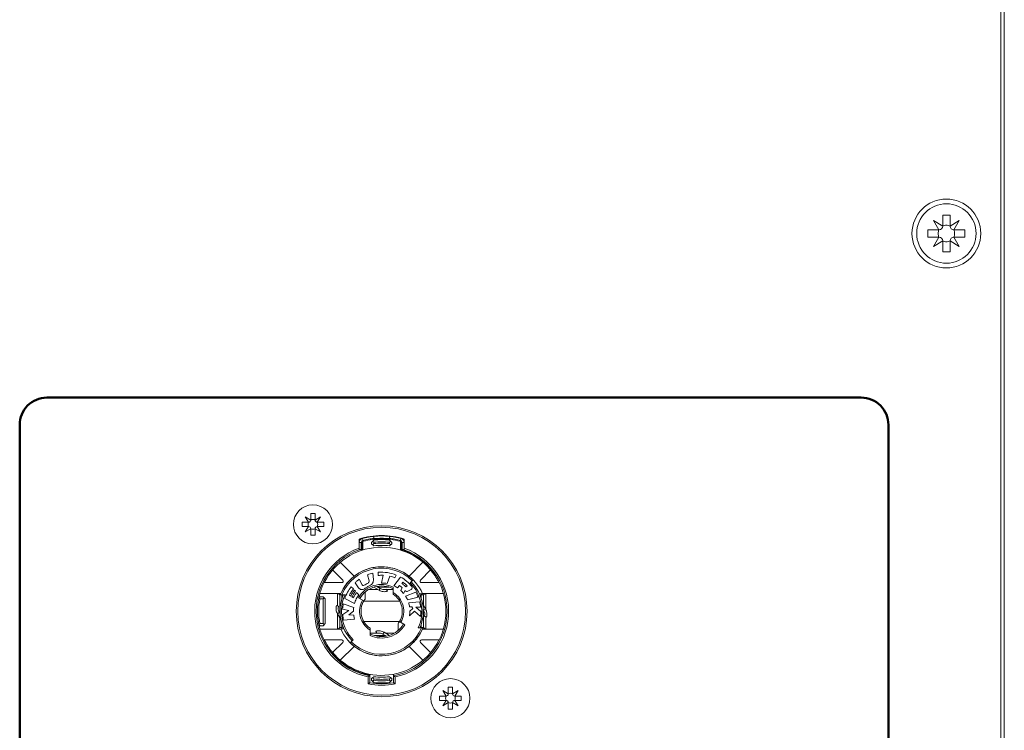
# Model space of a CAD drawing. Units: millimetres. Extents: x -1750 to -55, y -1686 to 1154.
# Drawn here: x -1323 to -1187, y -1247 to -1149 of the extents above; entities that cross this region are included whole.
import ezdxf

# ---------------------------------------------------------------- set-up
doc = ezdxf.new("R2010")
doc.units = ezdxf.units.MM
doc.layers.get('0').update_dxf_attribs({"lineweight": 5})

# ---------------------------------------------------------------- blocks, each defined once
blk = doc.blocks.new('Gruppe-6')
blk.add_line((-284.51, -1201.19), (-284.51, -748.2))
at = {"lineweight": 5}
blk.add_circle((-292.51, -912.53), 4.1, dxfattribs=at)
blk = doc.blocks.new('Gruppe-7')
at = {"color": 7, "linetype": 'Continuous'}
for p, q in [((-380.31, -952.1), (-381.06, -951.65)), ((-381.06, -951.65), (-380.61, -952.4)), ((-379.71, -951.2), (-380.31, -951.2)), ((-380.31, -951.2), (-380.31, -952.1)), ((-379.71, -952.1), (-379.71, -951.2)), ((-378.96, -951.65), (-379.71, -952.1)), ((-379.41, -952.4), (-378.96, -951.65)), ((-380.61, -952.4), (-381.51, -952.4)), ((-381.51, -952.4), (-381.51, -953)), ((-381.51, -953), (-380.61, -953)), ((-380.61, -953), (-381.06, -953.75)), ((-381.06, -953.75), (-380.31, -953.3)), ((-380.31, -953.3), (-380.31, -954.2)), ((-379.71, -954.2), (-379.71, -953.3)), ((-379.71, -953.3), (-378.96, -953.75)), ((-378.51, -952.4), (-379.41, -952.4)), ((-379.41, -953), (-378.51, -953)), ((-378.96, -953.75), (-379.41, -953)), ((-378.51, -953), (-378.51, -952.4)), ((-380.31, -954.2), (-379.71, -954.2))]:
    blk.add_line(p, q, dxfattribs=at)
at = {"color": 7, "linetype": 'Continuous', "flags": 128}
for points in [[(-380.61, -952.4, 0.116434), (-380.68, -952.7, 0.116434), (-380.61, -953)], [(-380.61, -952.4, 0.198912), (-380.4, -952.31, 0.198912), (-380.31, -952.1)], [(-380.31, -953.3, 0.198912), (-380.4, -953.08, 0.198912), (-380.61, -953)], [(-379.71, -952.1, 0.116434), (-380.01, -952.02, 0.116434), (-380.31, -952.1)], [(-380.31, -953.3, 0.116434), (-380.01, -953.37, 0.116434), (-379.71, -953.3)], [(-379.71, -952.1, 0.198912), (-379.62, -952.31, 0.198912), (-379.41, -952.4)], [(-379.41, -953, 0.198912), (-379.62, -953.08, 0.198912), (-379.71, -953.3)], [(-379.41, -953, 0.116434), (-379.34, -952.7, 0.116434), (-379.41, -952.4)]]:
    blk.add_lwpolyline(points, format="xyb", dxfattribs=at)
at = {"color": 7, "linetype": 'Continuous', "lineweight": 5}
blk.add_circle((-380.01, -952.7), 2.7, dxfattribs=at)
blk = doc.blocks.new('Gruppe-8')
at = {"color": 7, "linetype": 'Continuous'}
for p, q in [((-361.61, -976.4), (-362.51, -976.4)), ((-362.51, -976.4), (-362.51, -977)), ((-361.31, -976.1), (-362.06, -975.65)), ((-362.06, -975.65), (-361.61, -976.4)), ((-360.71, -975.2), (-361.31, -975.2)), ((-361.31, -975.2), (-361.31, -976.1)), ((-360.71, -976.1), (-360.71, -975.2)), ((-359.96, -975.65), (-360.71, -976.1)), ((-360.41, -976.4), (-359.96, -975.65)), ((-359.51, -976.4), (-360.41, -976.4)), ((-359.51, -977), (-359.51, -976.4)), ((-362.51, -977), (-361.61, -977)), ((-361.61, -977), (-362.06, -977.75)), ((-362.06, -977.75), (-361.31, -977.3)), ((-361.31, -977.3), (-361.31, -978.2)), ((-360.71, -978.2), (-360.71, -977.3)), ((-360.71, -977.3), (-359.96, -977.75)), ((-360.41, -977), (-359.51, -977)), ((-359.96, -977.75), (-360.41, -977)), ((-361.31, -978.2), (-360.71, -978.2))]:
    blk.add_line(p, q, dxfattribs=at)
at = {"color": 7, "linetype": 'Continuous', "flags": 128}
for points in [[(-361.61, -976.4, 0.116434), (-361.68, -976.7, 0.116434), (-361.61, -977)], [(-361.61, -976.4, 0.198912), (-361.4, -976.31, 0.198912), (-361.31, -976.1)], [(-360.71, -976.1, 0.116434), (-361.01, -976.02, 0.116434), (-361.31, -976.1)], [(-360.71, -976.1, 0.198912), (-360.62, -976.31, 0.198912), (-360.41, -976.4)], [(-360.41, -977, 0.116434), (-360.34, -976.7, 0.116434), (-360.41, -976.4)], [(-361.31, -977.3, 0.198912), (-361.4, -977.08, 0.198912), (-361.61, -977)], [(-361.31, -977.3, 0.116434), (-361.01, -977.37, 0.116434), (-360.71, -977.3)], [(-360.41, -977, 0.198912), (-360.62, -977.08, 0.198912), (-360.71, -977.3)]]:
    blk.add_lwpolyline(points, format="xyb", dxfattribs=at)
at = {"color": 7, "linetype": 'Continuous', "lineweight": 5}
blk.add_circle((-361.01, -976.7), 2.7, dxfattribs=at)
blk = doc.blocks.new('Gruppe-10')
at = {"color": 7, "linetype": 'Continuous'}
for p, q in [((-293.02, -911.51), (-294.3, -910.74)), ((-294.3, -910.74), (-293.53, -912.02)), ((-292, -909.98), (-293.02, -909.98)), ((-293.02, -909.98), (-293.02, -911.51)), ((-292, -911.51), (-292, -909.98)), ((-290.72, -910.74), (-292, -911.51)), ((-291.49, -912.02), (-290.72, -910.74)), ((-293.53, -912.02), (-295.06, -912.02)), ((-295.06, -912.02), (-295.06, -913.04)), ((-289.96, -912.02), (-291.49, -912.02)), ((-289.96, -913.04), (-289.96, -912.02)), ((-295.06, -913.04), (-293.53, -913.04)), ((-293.53, -913.04), (-294.3, -914.32)), ((-294.3, -914.32), (-293.02, -913.55)), ((-293.02, -913.55), (-293.02, -915.08)), ((-292, -915.08), (-292, -913.55)), ((-292, -913.55), (-290.72, -914.32)), ((-291.49, -913.04), (-289.96, -913.04)), ((-290.72, -914.32), (-291.49, -913.04)), ((-293.02, -915.08), (-292, -915.08))]:
    blk.add_line(p, q, dxfattribs=at)
at = {"color": 7, "linetype": 'Continuous', "flags": 128}
for points in [[(-293.53, -912.02, 0.116434), (-293.65, -912.53, 0.116434), (-293.53, -913.04)], [(-293.53, -912.02, 0.198912), (-293.17, -911.87, 0.198912), (-293.02, -911.51)], [(-292, -911.51, 0.116434), (-292.51, -911.39, 0.116434), (-293.02, -911.51)], [(-292, -911.51, 0.198912), (-291.85, -911.87, 0.198912), (-291.49, -912.02)], [(-291.49, -913.04, 0.116434), (-291.37, -912.53, 0.116434), (-291.49, -912.02)], [(-293.02, -913.55, 0.198912), (-293.17, -913.19, 0.198912), (-293.53, -913.04)], [(-293.02, -913.55, 0.116434), (-292.51, -913.67, 0.116434), (-292, -913.55)], [(-291.49, -913.04, 0.198912), (-291.85, -913.19, 0.198912), (-292, -913.55)]]:
    blk.add_lwpolyline(points, format="xyb", dxfattribs=at)
at = {"color": 7, "linetype": 'Continuous', "lineweight": 5}
blk.add_circle((-292.51, -912.53), 4.75, dxfattribs=at)
blk = doc.blocks.new('Gruppe-21')
at = {"color": 7, "linetype": 'Continuous'}
for p, q in [((-373.47, -954.67), (-373.43, -954.79)), ((-373.06, -955.03), (-373.16, -954.64)), ((-371.6, -954.35), (-371.63, -954.36)), ((-371.6, -954.64), (-371.63, -954.36)), ((-371.6, -954.35), (-371.57, -954.67)), ((-371.57, -954.67), (-371.6, -954.64)), ((-369.42, -954.35), (-369.45, -954.67)), ((-369.42, -954.64), (-369.45, -954.67)), ((-369.39, -954.36), (-369.42, -954.35)), ((-369.42, -954.64), (-369.39, -954.36)), ((-367.96, -955.03), (-367.86, -954.64)), ((-367.59, -954.79), (-367.55, -954.67)), ((-373.64, -956.23), (-373.64, -954.72)), ((-373.61, -956.16), (-373.61, -955.22)), ((-373.61, -955.22), (-373.21, -955.22)), ((-373.33, -956.16), (-373.33, -955.22)), ((-373.21, -956.16), (-373.21, -955.22)), ((-373.11, -956.24), (-373.11, -955.05)), ((-371.91, -955.19), (-371.61, -954.86)), ((-371.91, -955.19), (-371.91, -955.4)), ((-371.61, -955.66), (-371.91, -955.4)), ((-371.61, -955.16), (-371.61, -955.36)), ((-369.41, -954.86), (-369.11, -955.19)), ((-369.41, -955.36), (-369.41, -955.16)), ((-369.11, -955.4), (-369.41, -955.66)), ((-369.11, -955.4), (-369.11, -955.19)), ((-367.91, -956.05), (-367.91, -955.05)), ((-367.91, -956.13), (-367.91, -956.05)), ((-367.81, -955.22), (-367.81, -956.16)), ((-367.81, -955.22), (-367.41, -955.22)), ((-367.7, -955.22), (-367.7, -956.16)), ((-367.41, -955.22), (-367.41, -956.16)), ((-367.39, -956.23), (-367.39, -954.72)), ((-373.21, -956.16), (-373.61, -956.16)), ((-367.81, -956.16), (-367.41, -956.16)), ((-367.42, -956.3), (-367.4, -956.31)), ((-374.3, -959.85), (-376.22, -957.93)), ((-364.81, -957.93), (-366.73, -959.85)), ((-377.28, -958.99), (-375.87, -960.39)), ((-372.45, -959.65), (-372.25, -960.5)), ((-371.65, -960.3), (-371.72, -959.43)), ((-370.98, -959.32), (-371, -959.75)), ((-370.31, -959.73), (-370.52, -960.8)), ((-369.77, -960.87), (-369.37, -959.86)), ((-367.89, -959.97), (-368.81, -961.19)), ((-368.7, -960.06), (-368.49, -959.69)), ((-365.15, -960.39), (-363.75, -958.99)), ((-363.13, -959.82), (-363.07, -959.74)), ((-376.02, -960.74), (-378.46, -960.74)), ((-374.41, -961.61), (-374.71, -961.3)), ((-374.19, -960.75), (-373.7, -961.46)), ((-373.21, -961.04), (-373.61, -960.27)), ((-371.59, -961.37), (-370.85, -961.79)), ((-371.17, -961.26), (-370.7, -961.54)), ((-369.5, -961.35), (-371.02, -961.35)), ((-368.91, -962.34), (-368.91, -961.36)), ((-368.34, -961.46), (-368.03, -961.15)), ((-367.67, -961.43), (-367.86, -961.84)), ((-367.72, -960.84), (-367.57, -960.69)), ((-366.98, -961.2), (-367.15, -961.33)), ((-366.59, -960.77), (-366.16, -960.35)), ((-362.56, -960.74), (-365.01, -960.74)), ((-379.19, -962.86), (-378.99, -962.7)), ((-379.05, -962.24), (-376.15, -962.24)), ((-378.61, -962.7), (-378.99, -962.7)), ((-378.61, -962.7), (-378.31, -963)), ((-378.61, -963), (-378.46, -962.85)), ((-376.63, -963.93), (-376.63, -962.24)), ((-376.52, -962.24), (-376.31, -962.45)), ((-376.31, -964.95), (-376.31, -962.45)), ((-376.31, -962.45), (-376.01, -962.45)), ((-376.01, -963.04), (-376.01, -962.41)), ((-376.01, -962.41), (-375.57, -962.41)), ((-375.82, -962.5), (-376.01, -962.5)), ((-375.97, -962.86), (-376.01, -962.86)), ((-374.79, -962.62), (-374.97, -962.49)), ((-374.43, -962.86), (-374.61, -962.74)), ((-374.12, -961.93), (-374.26, -961.77)), ((-373.67, -962.41), (-373.97, -962.09)), ((-372.98, -963.27), (-373.72, -962.85)), ((-372.81, -962.06), (-372.81, -963.01)), ((-371.07, -961.67), (-372.26, -961.67)), ((-370.7, -961.54), (-370.85, -961.79)), ((-369.84, -961.67), (-370.34, -961.67)), ((-369.75, -961.96), (-369.82, -961.66)), ((-369.79, -961.65), (-369.71, -961.94)), ((-368.91, -961.67), (-369.79, -961.67)), ((-367.48, -962.24), (-367.25, -961.85)), ((-365.79, -962.08), (-367.21, -962.62)), ((-366.95, -963.1), (-365.47, -962.76)), ((-366.91, -961.93), (-366.42, -961.67)), ((-364.86, -962.27), (-365.3, -962.27)), ((-365.29, -962.27), (-365.26, -962.3)), ((-365.29, -962.3), (-365.06, -962.3)), ((-365.21, -962.5), (-365.06, -962.5)), ((-365.07, -962.86), (-365.06, -962.86)), ((-365.06, -962.3), (-365.06, -962.86)), ((-365.06, -962.45), (-364.71, -962.45)), ((-364.87, -962.24), (-361.98, -962.24)), ((-364.51, -962.24), (-364.71, -962.45)), ((-364.71, -962.45), (-364.71, -963.92)), ((-364.39, -962.24), (-364.39, -964.5)), ((-378.61, -963), (-379.04, -963)), ((-378.61, -966.4), (-378.61, -963)), ((-378.31, -966.4), (-378.31, -963)), ((-376.77, -963.93), (-376.48, -964)), ((-376.76, -963.89), (-376.47, -963.97)), ((-374.37, -964.16), (-375.81, -963.66)), ((-375.62, -962.94), (-374.26, -963.63)), ((-368.03, -963.3), (-372.99, -963.3)), ((-365.27, -963.39), (-366.78, -963.55)), ((-366.66, -964.08), (-366.36, -964.09)), ((-366.36, -964.09), (-366.2, -964.31)), ((-365.79, -964.11), (-365.14, -964.13)), ((-365.11, -964.72), (-365.79, -964.11)), ((-364.46, -964.36), (-364.85, -963.67)), ((-376.63, -967.15), (-376.63, -964.98)), ((-376.61, -965.03), (-376.35, -964.88)), ((-376.61, -965.03), (-376.14, -965.84)), ((-376.35, -964.88), (-376.25, -965.06)), ((-376.31, -966.95), (-376.31, -965.55)), ((-375.9, -964.41), (-375.05, -964.58)), ((-375.05, -964.58), (-375.89, -965.16)), ((-375.03, -965.21), (-374.41, -964.7)), ((-374.37, -965.24), (-375.03, -965.21)), ((-366.67, -965.35), (-365.97, -964.69)), ((-366.2, -964.31), (-366.61, -964.7)), ((-365.97, -964.69), (-365.16, -965.42)), ((-364.72, -964.51), (-364.77, -964.41)), ((-364.46, -964.36), (-364.72, -964.51)), ((-364.71, -964.52), (-364.71, -966.95)), ((-364.31, -965.5), (-364.6, -965.42)), ((-364.3, -965.46), (-364.59, -965.39)), ((-364.39, -965.48), (-364.39, -967.15)), ((-378.99, -966.7), (-379.19, -966.54)), ((-379.04, -966.4), (-378.61, -966.4)), ((-378.99, -966.7), (-378.61, -966.7)), ((-378.61, -966.4), (-378.46, -966.55)), ((-378.31, -966.4), (-378.61, -966.7)), ((-376.52, -967.15), (-376.31, -966.95)), ((-376.01, -966.95), (-376.31, -966.95)), ((-376.01, -967.1), (-376.01, -966.36)), ((-375.97, -966.53), (-376.01, -966.53)), ((-375.82, -966.9), (-376.01, -966.9)), ((-375.77, -965.91), (-374.26, -965.78)), ((-368.03, -966.1), (-372.99, -966.1)), ((-368.21, -967.33), (-368.21, -966.38)), ((-367.31, -966.55), (-368.04, -966.12)), ((-365.2, -966.9), (-365.06, -966.9)), ((-365.06, -966.51), (-365.06, -966.98)), ((-365.06, -966.53), (-365.06, -966.53)), ((-364.71, -966.95), (-365.06, -966.95)), ((-364.51, -967.15), (-364.71, -966.95)), ((-376.15, -967.15), (-379.05, -967.15)), ((-376.16, -967.13), (-375.72, -967.13)), ((-375.73, -967.1), (-376.01, -967.1)), ((-375.73, -967.13), (-375.76, -967.1)), ((-372.11, -968.03), (-372.11, -967.05)), ((-372.11, -967.72), (-371.24, -967.72)), ((-371.52, -968.05), (-370, -968.05)), ((-371.32, -967.45), (-371.24, -967.74)), ((-371.27, -967.44), (-371.2, -967.73)), ((-371.18, -967.72), (-370.68, -967.72)), ((-370.33, -967.86), (-370.18, -967.6)), ((-369.85, -968.13), (-370.33, -967.86)), ((-369.44, -968.02), (-370.18, -967.6)), ((-369.96, -967.72), (-368.77, -967.72)), ((-365.02, -966.98), (-365.45, -966.98)), ((-361.98, -967.15), (-364.87, -967.15)), ((-378.46, -968.66), (-376.02, -968.66)), ((-375.87, -969), (-377.28, -970.4)), ((-376.22, -971.46), (-374.3, -969.54)), ((-374.86, -969.04), (-374.44, -968.62)), ((-366.73, -969.54), (-364.81, -971.46)), ((-363.75, -970.4), (-365.15, -969)), ((-365.01, -968.66), (-362.56, -968.66)), ((-377.36, -970.3), (-377.43, -970.37)), ((-372.36, -974.73), (-372.36, -973.76)), ((-372.16, -973.49), (-372.16, -973.59)), ((-372.16, -974.56), (-372.16, -973.59)), ((-371.91, -973.99), (-371.61, -973.73)), ((-369.11, -973.99), (-369.41, -973.73)), ((-368.86, -973.39), (-368.86, -974.56)), ((-368.66, -973.76), (-368.66, -974.73)), ((-371.91, -973.99), (-371.91, -974.2)), ((-371.61, -974.53), (-371.91, -974.2)), ((-371.61, -974.03), (-371.61, -974.23)), ((-369.41, -974.23), (-369.41, -974.03)), ((-369.11, -974.2), (-369.41, -974.53)), ((-369.11, -974.2), (-369.11, -973.99))]:
    blk.add_line(p, q, dxfattribs=at)
at = {"color": 7, "linetype": 'Continuous', "flags": 128}
for points in [[(-367.39, -954.72, 0.076069), (-370.51, -954.25, 0.076069), (-373.64, -954.72)], [(-373.16, -954.64, 0.165595), (-373.49, -954.85, 0.165595), (-373.61, -955.22)], [(-371.63, -954.36, 0.022345), (-372.55, -954.5, 0.022345), (-373.45, -954.72)], [(-371.6, -954.64, 0.018766), (-372.35, -954.75, 0.018766), (-373.09, -954.92)], [(-367.96, -955.03, 0.064578), (-370.51, -954.7, 0.064578), (-373.06, -955.03)], [(-369.42, -954.35, 0.026259), (-370.51, -954.3, 0.026259), (-371.6, -954.35)], [(-369.45, -954.67, 0.026259), (-370.51, -954.61, 0.026259), (-371.57, -954.67)], [(-367.93, -954.92, 0.018766), (-368.67, -954.75, 0.018766), (-369.42, -954.64)], [(-367.57, -954.72, 0.022345), (-368.47, -954.5, 0.022345), (-369.39, -954.36)], [(-367.41, -955.22, 0.165595), (-367.54, -954.85, 0.165595), (-367.86, -954.64)], [(-373.64, -955.99, 0.336342), (-379.74, -965.36, 0.336342), (-372.36, -973.76)], [(-363.13, -959.82, 0.267863), (-371.04, -955.86, 0.267863), (-378.43, -960.74)], [(-373.09, -954.92, 0.165595), (-373.26, -955.03, 0.165595), (-373.33, -955.22)], [(-373.06, -955.03, 0.165595), (-373.17, -955.1, 0.165595), (-373.21, -955.22)], [(-373.11, -956.05, 0.001449), (-373.16, -956.07, 0.001449), (-373.21, -956.08)], [(-369.41, -954.86, 0.02789), (-370.51, -954.8, 0.02789), (-371.61, -954.86)], [(-369.41, -955.16, 0.028717), (-370.51, -955.1, 0.028717), (-371.61, -955.16)], [(-369.41, -955.36, 0.029331), (-370.51, -955.3, 0.029331), (-371.61, -955.36)], [(-369.41, -955.66, 0.030364), (-370.51, -955.6, 0.030364), (-371.61, -955.66)], [(-368.66, -973.76, 0.336342), (-361.28, -965.36, 0.336342), (-367.39, -955.99)], [(-367.81, -955.22, 0.165595), (-367.85, -955.1, 0.165595), (-367.96, -955.03)], [(-367.7, -955.22, 0.165595), (-367.76, -955.03, 0.165595), (-367.93, -954.92)], [(-367.81, -956.08, 0.001449), (-367.86, -956.07, 0.001449), (-367.91, -956.05)], [(-373.64, -956.2, 0.337745), (-379.53, -965.46, 0.337745), (-372.16, -973.59)], [(-373.46, -956.16, 0.002598), (-373.55, -956.19, 0.002598), (-373.64, -956.23)], [(-368.86, -973.59, 0.337745), (-361.49, -965.46, 0.337745), (-367.39, -956.2)], [(-367.91, -956.13, -0.002939), (-367.81, -956.16)], [(-367.81, -956.16, -0.003042), (-367.71, -956.2)], [(-367.71, -956.2, -0.008458), (-367.42, -956.3)], [(-367.39, -956.23, 0.002598), (-367.47, -956.19, 0.002598), (-367.56, -956.16)], [(-366.07, -956.93, 0.013225), (-366.48, -956.71, 0.013225), (-366.91, -956.51)], [(-366.16, -960.35, 0.2521), (-371.75, -958.67, 0.2521), (-376.22, -962.41)], [(-364.86, -962.27, 0.303151), (-370.59, -958.55, 0.303151), (-376.22, -962.41)], [(-366.3, -960.49, 0.250351), (-371.67, -958.86, 0.250351), (-376.01, -962.41)], [(-371.72, -959.43, 0.017455), (-372.09, -959.53, 0.017455), (-372.45, -959.65)], [(-370.31, -959.73, 0.017455), (-370.66, -959.73, 0.017455), (-371, -959.75)], [(-368.49, -959.69, 0.058973), (-369.71, -959.36, 0.058973), (-370.98, -959.32)], [(-368.7, -960.06, 0.017455), (-369.03, -959.95, 0.017455), (-369.37, -959.86)], [(-366.34, -961.26, 0.046973), (-367.06, -960.55, 0.046973), (-367.89, -959.97)], [(-363.07, -959.74, 0.014418), (-363.36, -959.32, 0.014418), (-363.68, -958.92)], [(-362.6, -960.74, 0.015001), (-362.85, -960.27, 0.015001), (-363.13, -959.82)], [(-378.46, -960.74, 0.022773), (-378.79, -961.48, 0.022773), (-379.05, -962.24)], [(-376.02, -960.74, 0.303347), (-375.83, -960.61, 0.303347), (-375.87, -960.39)], [(-374.71, -961.3, 0.043661), (-375.23, -962.08, 0.043661), (-375.62, -962.94)], [(-373.61, -960.27, 0.017455), (-373.91, -960.5, 0.017455), (-374.19, -960.75)], [(-368.91, -961.36, 0.189002), (-371.61, -961.16, 0.189002), (-373.72, -962.85)], [(-373.7, -961.46, 0.20374), (-373.31, -961.7, 0.20374), (-372.87, -961.59)], [(-368.91, -961.58, 0.192576), (-371.5, -961.34, 0.192576), (-373.54, -962.95)], [(-373.21, -961.04, 0.215203), (-373.09, -961.14, 0.215203), (-372.94, -961.11)], [(-372.39, -960.8, 0.018303), (-372.67, -960.95, 0.018303), (-372.94, -961.11)], [(-372.15, -961.15, 0.026938), (-372.52, -961.35, 0.026938), (-372.87, -961.59)], [(-372.39, -960.8, 0.170099), (-372.27, -960.67, 0.170099), (-372.25, -960.5)], [(-372.15, -961.15, 0.154401), (-371.76, -960.8, 0.154401), (-371.65, -960.3)], [(-369.77, -960.87, 0.024003), (-370.14, -960.81, 0.024003), (-370.52, -960.8)], [(-368.34, -961.46, 0.017455), (-368.57, -961.32, 0.017455), (-368.81, -961.19)], [(-367.67, -961.43, 0.01323), (-367.84, -961.29, 0.01323), (-368.03, -961.15)], [(-367.15, -961.33, 0.019637), (-367.43, -961.07, 0.019637), (-367.72, -960.84)], [(-366.98, -961.2, 0.019637), (-367.26, -960.93, 0.019637), (-367.57, -960.69)], [(-365.45, -966.98, 0.152319), (-365.05, -963.7, 0.152319), (-366.59, -960.77)], [(-365.23, -966.98, 0.150361), (-364.86, -963.62, 0.150361), (-366.45, -960.63)], [(-365.23, -966.98, 0.150361), (-364.86, -963.62, 0.150361), (-366.45, -960.63)], [(-366.42, -961.67, 0.225058), (-366.29, -961.49, 0.225058), (-366.34, -961.26)], [(-365.15, -960.39, 0.303347), (-365.19, -960.61, 0.303347), (-365.01, -960.74)], [(-361.98, -962.24, 0.022773), (-362.24, -961.48, 0.022773), (-362.56, -960.74)], [(-379.03, -962.24, 0.070149), (-379.38, -964.7, 0.070149), (-379.03, -967.15)], [(-375.79, -962.41, 0.150361), (-376.16, -965.77, 0.150361), (-374.58, -968.76)], [(-375.79, -962.41, 0.150361), (-376.16, -965.77, 0.150361), (-374.58, -968.76)], [(-375.57, -962.41, 0.152319), (-375.97, -965.69, 0.152319), (-374.44, -968.62)], [(-375.94, -962.81, 0.036756), (-375.98, -962.9, 0.036756), (-376, -963)], [(-374.41, -961.61, 0.026186), (-374.71, -962.04, 0.026186), (-374.97, -962.49)], [(-374.26, -961.77, 0.026186), (-374.55, -962.18, 0.026186), (-374.79, -962.62)], [(-374.12, -961.93, 0.026186), (-374.39, -962.32, 0.026186), (-374.61, -962.74)], [(-373.97, -962.09, 0.026186), (-374.22, -962.46, 0.026186), (-374.43, -962.86)], [(-373.67, -962.41, 0.043661), (-374.02, -962.99, 0.043661), (-374.26, -963.63)], [(-370.85, -961.79, 0.098488), (-370.29, -961.98, 0.098488), (-369.71, -961.94)], [(-370.7, -961.54, 0.098488), (-370.25, -961.69, 0.098488), (-369.79, -961.65)], [(-367.87, -966.22, 0.195194), (-367.55, -963.95, 0.195194), (-368.91, -962.1)], [(-368.04, -966.12, 0.18951), (-367.73, -964.06, 0.18951), (-368.91, -962.34)], [(-367.48, -962.24, 0.017455), (-367.66, -962.03, 0.017455), (-367.86, -961.84)], [(-367.23, -961.87, 0.000838), (-367.24, -961.86, 0.000838), (-367.25, -961.85)], [(-367.23, -961.87, 0.170099), (-367.08, -961.96, 0.170099), (-366.91, -961.93)], [(-366.95, -963.1, 0.017455), (-367.07, -962.86, 0.017455), (-367.21, -962.62)], [(-365.47, -962.76, 0.017455), (-365.62, -962.42, 0.017455), (-365.79, -962.08)], [(-361.99, -967.15, 0.070149), (-361.64, -964.7, 0.070149), (-361.99, -962.24)], [(-379.04, -963, 0.049207), (-379.21, -964.7, 0.049207), (-379.04, -966.4)], [(-376.76, -963.89, 0.098491), (-376.8, -964.48, 0.098491), (-376.61, -965.03)], [(-376.47, -963.97, 0.098479), (-376.5, -964.44, 0.098479), (-376.35, -964.88)], [(-375.81, -963.66, 0.017455), (-375.87, -964.04, 0.017455), (-375.9, -964.41)], [(-374.37, -964.16, 0.017455), (-374.4, -964.43, 0.017455), (-374.41, -964.7)], [(-373.15, -963.17, 0.195194), (-373.47, -965.44, 0.195194), (-372.11, -967.29)], [(-372.98, -963.27, 0.18951), (-373.29, -965.33, 0.18951), (-372.11, -967.05)], [(-372.81, -963.01, 0.013515), (-372.9, -963.14, 0.013515), (-372.98, -963.27)], [(-366.66, -964.08, 0.017455), (-366.71, -963.81, 0.017455), (-366.78, -963.55)], [(-365.14, -964.13, 0.017455), (-365.19, -963.76, 0.017455), (-365.27, -963.39)], [(-375.89, -965.16, 0.017455), (-375.85, -965.54, 0.017455), (-375.77, -965.91)], [(-374.37, -965.24, 0.017455), (-374.33, -965.51, 0.017455), (-374.26, -965.78)], [(-366.67, -965.35, 0.021061), (-366.63, -965.02, 0.021061), (-366.61, -964.7)], [(-365.16, -965.42, 0.016208), (-365.12, -965.07, 0.016208), (-365.11, -964.72)], [(-364.6, -965.42, 0.098479), (-364.57, -964.96, 0.098479), (-364.72, -964.51)], [(-364.31, -965.5, 0.098491), (-364.27, -964.92, 0.098491), (-364.46, -964.36)], [(-376, -966.38, 0.040567), (-375.98, -966.49, 0.040567), (-375.94, -966.6)], [(-372.11, -967.81, 0.192576), (-369.52, -968.05, 0.192576), (-367.48, -966.45)], [(-372.11, -968.03, 0.189002), (-369.42, -968.23, 0.189002), (-367.31, -966.55)], [(-368.21, -966.38, 0.013515), (-368.12, -966.25, 0.013515), (-368.04, -966.12)], [(-379.05, -967.15, 0.022773), (-378.79, -967.92, 0.022773), (-378.46, -968.66)], [(-376.16, -967.13, 0.303151), (-370.43, -970.85, 0.303151), (-364.8, -966.98)], [(-374.86, -969.04, 0.2521), (-369.28, -970.72, 0.2521), (-364.8, -966.98)], [(-374.72, -968.9, 0.250351), (-369.35, -970.53, 0.250351), (-365.02, -966.98)], [(-370.18, -967.6, 0.098488), (-370.73, -967.41, 0.098488), (-371.32, -967.45)], [(-370.33, -967.86, 0.098488), (-370.77, -967.71, 0.098488), (-371.24, -967.74)], [(-362.56, -968.66, 0.022773), (-362.24, -967.92, 0.022773), (-361.98, -967.15)], [(-378.43, -968.66, 0.027658), (-377.94, -969.51, 0.027658), (-377.36, -970.3)], [(-377.36, -970.3, 0.25435), (-369.53, -973.49, 0.25435), (-362.6, -968.66)], [(-375.87, -969, 0.303347), (-375.83, -968.78, 0.303347), (-376.02, -968.66)], [(-365.01, -968.66, 0.303347), (-365.19, -968.78, 0.303347), (-365.15, -969)], [(-377.43, -970.37, 0.072988), (-375.5, -972.12, 0.072988), (-373.16, -973.24)], [(-371.61, -973.73, 0.030364), (-370.51, -973.8, 0.030364), (-369.41, -973.73)], [(-372.36, -974.73, 0.045627), (-370.51, -974.9, 0.045627), (-368.66, -974.73)], [(-372.16, -974.56, 0.041463), (-370.51, -974.7, 0.041463), (-368.86, -974.56)], [(-371.61, -974.03, 0.029331), (-370.51, -974.1, 0.029331), (-369.41, -974.03)], [(-371.61, -974.23, 0.028717), (-370.51, -974.3, 0.028717), (-369.41, -974.23)], [(-371.61, -974.53, 0.02789), (-370.51, -974.6, 0.02789), (-369.41, -974.53)]]:
    blk.add_lwpolyline(points, format="xyb", dxfattribs=at)
at = {"color": 7, "linetype": 'Continuous', "lineweight": 5}
for radius in [11.8, 11.6]:
    blk.add_circle((-370.51, -964.7), radius, dxfattribs=at)
at = {"color": 7, "linetype": 'Continuous'}
for points in [[(-371.61, -955.16), (-371.69, -955.09), (-371.76, -955.02)], [(-371.61, -955.36), (-371.69, -955.45), (-371.76, -955.53)], [(-369.41, -955.16), (-369.34, -955.09), (-369.26, -955.02)], [(-369.41, -955.36), (-369.34, -955.45), (-369.26, -955.53)], [(-367.4, -956.31), (-367.28, -956.35), (-367.03, -956.45), (-366.91, -956.51)], [(-366.07, -956.93), (-365.39, -957.32), (-364.19, -958.32), (-363.68, -958.92)], [(-379.04, -963), (-379.11, -962.92), (-379.17, -962.84)], [(-376.01, -962.41), (-376.03, -962.41), (-376.1, -962.41), (-376.16, -962.41), (-376.19, -962.41), (-376.22, -962.42), (-376.22, -962.41)], [(-379.04, -966.4), (-379.11, -966.47), (-379.17, -966.55)], [(-365.02, -966.98), (-364.99, -966.98), (-364.92, -966.98), (-364.86, -966.98), (-364.84, -966.98), (-364.8, -966.97), (-364.8, -966.98)], [(-372.16, -973.49), (-372.42, -973.45), (-372.92, -973.32), (-373.16, -973.24)], [(-372.16, -973.59), (-372.16, -973.6), (-372.19, -973.61), (-372.22, -973.64), (-372.28, -973.69), (-372.34, -973.74), (-372.36, -973.76)], [(-368.86, -973.59), (-368.86, -973.6), (-368.83, -973.61), (-368.81, -973.64), (-368.75, -973.69), (-368.69, -973.74), (-368.66, -973.76)], [(-372.16, -974.56), (-372.26, -974.64), (-372.36, -974.73)], [(-371.61, -974.03), (-371.69, -973.95), (-371.76, -973.86)], [(-371.61, -974.23), (-371.69, -974.3), (-371.76, -974.37)], [(-369.41, -974.03), (-369.34, -973.95), (-369.26, -973.86)], [(-369.41, -974.23), (-369.34, -974.3), (-369.26, -974.37)], [(-368.66, -974.73), (-368.76, -974.64), (-368.86, -974.56)]]:
    blk.add_open_spline(points, degree=2, dxfattribs=at)
blk = doc.blocks.new('Gruppe-23')
at = {"color": 7, "linetype": 'Continuous', "lineweight": 5, "flags": 128}
blk.add_lwpolyline([(-285.01, -1201.2), (-285.01, -748.2)], dxfattribs=at)
at = {"color": 7, "linetype": 'Continuous', "lineweight": 50, "flags": 128}
blk.add_lwpolyline([(-416.76, -935.2), (-304.26, -935.2, -0.414214), (-300.51, -938.95), (-300.51, -1035.45, -0.414214), (-304.26, -1039.2), (-416.76, -1039.2, -0.414214), (-420.51, -1035.45), (-420.51, -938.95, -0.414214)], format="xyb", close=True, dxfattribs=at)
for name in ['Gruppe-6', 'Gruppe-10', 'Gruppe-7', 'Gruppe-21', 'Gruppe-8']:
    blk.add_blockref(name, (0, 0))

msp = doc.modelspace()

# ---------------------------------------------------------------- block references
msp.add_blockref('Gruppe-23', (-902.27, -265.54))

doc.saveas('drawing.dxf')
